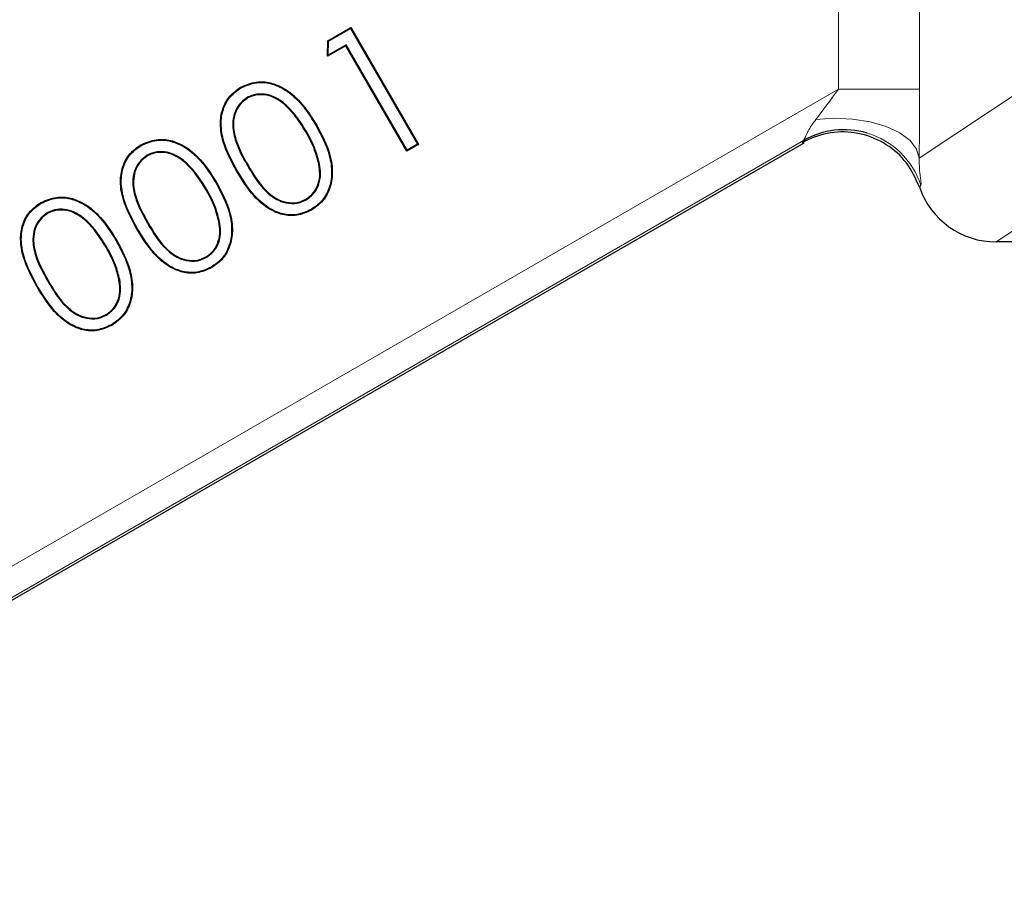
# Model space of a CAD drawing. Units: millimetres. Extents: x 577 to 4259, y 236 to 3050.
# Drawn here: x 3447 to 3483, y 2557 to 2589 of the extents above; entities that cross this region are included whole.
import ezdxf

# ---------------------------------------------------------------- set-up
doc = ezdxf.new("R2010")
doc.units = ezdxf.units.MM

msp = doc.modelspace()

# ---------------------------------------------------------------- linework, layer by layer
at = {"color": 8, "linetype": 'Continuous', "lineweight": 18}
for p, q in [((3476.864, 2586.68), (3476.864, 2590.106)), ((3479.863, 2590.106), (3479.863, 2586.68)), ((3479.846, 2584.124), (3484.203, 2587.029)), ((3426.673, 2557.702), (3476.864, 2586.68)), ((3479.863, 2586.68), (3476.864, 2586.68)), ((3457.173, 2585.112), (3457.15, 2585.099)), ((3475.566, 2584.776), (3427.173, 2556.836)), ((3487.202, 2584.029), (3482.695, 2581.025)), ((3454.62, 2583.649), (3454.597, 2583.636)), ((3454.988, 2583.85), (3455.011, 2583.863)), ((3453.476, 2582.978), (3453.453, 2582.965)), ((3450.923, 2581.514), (3450.9, 2581.501)), ((3451.291, 2581.715), (3451.314, 2581.729)), ((3449.778, 2580.843), (3449.756, 2580.83)), ((3447.225, 2579.38), (3447.203, 2579.367)), ((3447.594, 2579.581), (3447.616, 2579.594))]:
    msp.add_line(p, q, dxfattribs=at)
at = {"color": 7, "linetype": 'Continuous', "lineweight": 25}
for p, q in [((3457.967, 2588.47), (3458.817, 2588.96)), ((3457.993, 2588.454), (3458.808, 2588.925)), ((3458.808, 2588.925), (3458.817, 2588.96)), ((3458.808, 2588.925), (3461.281, 2584.642)), ((3458.817, 2588.96), (3461.317, 2584.633)), ((3457.954, 2587.897), (3457.967, 2588.47)), ((3457.993, 2588.454), (3457.967, 2588.47)), ((3457.981, 2587.943), (3457.993, 2588.454)), ((3458.633, 2588.288), (3457.954, 2587.897)), ((3458.643, 2588.324), (3457.981, 2587.943)), ((3458.643, 2588.324), (3458.633, 2588.288)), ((3460.888, 2584.384), (3458.633, 2588.288)), ((3460.897, 2584.42), (3458.643, 2588.324)), ((3457.981, 2587.943), (3457.954, 2587.897)), ((3454.75, 2586.727), (3454.736, 2586.75)), ((3454.977, 2586.37), (3454.99, 2586.347)), ((3457.528, 2585.328), (3457.551, 2585.342)), ((3427.217, 2556.761), (3475.591, 2584.69)), ((3451.052, 2584.592), (3451.039, 2584.615)), ((3461.317, 2584.633), (3460.888, 2584.384)), ((3460.897, 2584.42), (3460.888, 2584.384)), ((3461.281, 2584.642), (3460.897, 2584.42)), ((3461.281, 2584.642), (3461.317, 2584.633)), ((3451.279, 2584.235), (3451.293, 2584.212)), ((3457.656, 2583.898), (3457.63, 2583.893)), ((3453.831, 2583.194), (3453.854, 2583.207)), ((3479.854, 2583.061), (3479.854, 2583.059)), ((3457.164, 2582.581), (3457.151, 2582.604)), ((3447.355, 2582.458), (3447.342, 2582.481)), ((3447.582, 2582.101), (3447.595, 2582.078)), ((3453.958, 2581.764), (3453.933, 2581.759)), ((3450.134, 2581.059), (3450.156, 2581.072)), ((3497.549, 2581.025), (3482.695, 2581.025)), ((3453.467, 2580.447), (3453.454, 2580.47)), ((3450.261, 2579.629), (3450.236, 2579.624)), ((3449.77, 2578.312), (3449.757, 2578.335))]:
    msp.add_line(p, q, dxfattribs=at)
at = {"color": 8, "linetype": 'Continuous', "lineweight": 18, "flags": 128}
msp.add_lwpolyline([(3479.846, 2584.124), (3479.752, 2584.46), (3479.508, 2584.777), (3479.126, 2585.061), (3478.625, 2585.296), (3478.031, 2585.471), (3477.377, 2585.575), (3476.694, 2585.604), (3476.02, 2585.556)], dxfattribs=at)
at = {"color": 7, "linetype": 'Continuous', "lineweight": 25, "flags": 128}
for points in [[(3457.35, 2582.226), (3457.353, 2582.219), (3457.357, 2582.213), (3457.363, 2582.203)], [(3453.652, 2580.092), (3453.656, 2580.085), (3453.66, 2580.078), (3453.665, 2580.069)], [(3449.955, 2577.957), (3449.959, 2577.95), (3449.963, 2577.943), (3449.968, 2577.934)]]:
    msp.add_lwpolyline(points, dxfattribs=at)
at = {"color": 7, "linetype": 'Continuous', "lineweight": 25}
msp.add_arc((3477.064, 2582.178), 3, 73.5052, 119.958, dxfattribs=at)
at = {"color": 8, "linetype": 'Continuous', "lineweight": 18}
msp.add_arc((3477.064, 2582.175), 3.002, 18.3992, 73.5122, dxfattribs=at)
for centre, major_axis, ratio, start_param, end_param in [((3476.759, 2586.62), (1.503, 2.021), 0.01906, 4.172736, 4.756479), ((3479.758, 2586.62), (0.001, 4.619), 0.022674, 4.141745, 4.725488), ((3479.209, 2585.299), (8.581, 12.254), 0.182047, 1.739872, 1.746615), ((3482.77, 2587.672), (12.222, 1.508), 0.212834, 4.050533, 4.05857), ((3480.709, 2582.701), (9.042, 9.486), 0.066238, 1.589444, 1.595948)]:
    msp.add_ellipse(centre, major_axis=major_axis, ratio=ratio, start_param=start_param, end_param=end_param, dxfattribs=at)
at = {"color": 7, "linetype": 'Continuous', "lineweight": 25}
msp.add_ellipse((3482.696, 2584.025), major_axis=(2.497, 1.665), ratio=0.999505, start_param=2.881121, end_param=4.124217, dxfattribs=at)
for points, knots in [([(3454.736, 2586.75), (3454.926, 2586.832), (3455.28, 2586.987), (3455.847, 2586.941), (3456.422, 2586.698), (3457.037, 2586.174), (3457.366, 2585.641), (3457.551, 2585.342)], [0, 0, 0, 0, 0.173499, 0.324953, 0.46895, 0.700782, 1, 1, 1, 1]), ([(3454.75, 2586.727), (3454.936, 2586.808), (3455.284, 2586.961), (3455.842, 2586.915), (3456.407, 2586.676), (3457.017, 2586.156), (3457.344, 2585.627), (3457.528, 2585.328)], [0, 0, 0, 0, 0.1726908, 0.3232449, 0.4663998, 0.6982593, 1, 1, 1, 1]), ([(3454.597, 2583.636), (3454.403, 2583.991), (3454.102, 2584.542), (3453.959, 2585.352), (3454.04, 2585.948), (3454.306, 2586.443), (3454.598, 2586.651), (3454.736, 2586.75)], [0, 0, 0, 0, 0.345339, 0.535156, 0.694927, 0.855562, 1, 1, 1, 1]), ([(3454.62, 2583.649), (3454.426, 2584.004), (3454.127, 2584.551), (3453.986, 2585.354), (3454.065, 2585.94), (3454.327, 2586.427), (3454.614, 2586.631), (3454.75, 2586.727)], [0, 0, 0, 0, 0.349455, 0.537716, 0.696897, 0.856953, 1, 1, 1, 1]), ([(3454.977, 2586.37), (3454.873, 2586.292), (3454.666, 2586.137), (3454.488, 2585.784), (3454.416, 2585.328), (3454.545, 2584.644), (3454.816, 2584.159), (3454.988, 2583.85)], [0, 0, 0, 0, 0.137209, 0.272881, 0.409394, 0.624493, 1, 1, 1, 1]), ([(3454.99, 2586.347), (3454.889, 2586.272), (3454.687, 2586.121), (3454.514, 2585.777), (3454.442, 2585.33), (3454.57, 2584.653), (3454.839, 2584.171), (3455.011, 2583.863)], [0, 0, 0, 0, 0.135123, 0.269202, 0.404738, 0.619983, 1, 1, 1, 1]), ([(3457.173, 2585.112), (3456.955, 2585.456), (3456.62, 2585.983), (3455.99, 2586.426), (3455.527, 2586.52), (3455.205, 2586.484), (3455.035, 2586.399), (3454.977, 2586.37)], [0, 0, 0, 0, 0.431844, 0.663827, 0.797133, 0.930543, 1, 1, 1, 1]), ([(3457.15, 2585.099), (3456.932, 2585.443), (3456.6, 2585.966), (3455.976, 2586.402), (3455.524, 2586.493), (3455.211, 2586.458), (3455.046, 2586.375), (3454.99, 2586.347)], [0, 0, 0, 0, 0.438315, 0.668042, 0.799979, 0.932015, 1, 1, 1, 1]), ([(3457.63, 2583.893), (3457.585, 2584.073), (3457.509, 2584.374), (3457.331, 2584.772), (3457.211, 2584.99), (3457.15, 2585.099)], [0, 0, 0, 0, 0.4271083, 0.7125803, 1, 1, 1, 1]), ([(3457.656, 2583.898), (3457.61, 2584.08), (3457.534, 2584.383), (3457.355, 2584.783), (3457.234, 2585.002), (3457.173, 2585.112)], [0, 0, 0, 0, 0.42766, 0.712857, 1, 1, 1, 1]), ([(3457.528, 2585.328), (3457.72, 2584.971), (3458.017, 2584.414), (3458.135, 2583.595), (3458.037, 2582.995), (3457.763, 2582.515), (3457.478, 2582.316), (3457.35, 2582.226)], [0, 0, 0, 0, 0.3474663, 0.5403253, 0.7024734, 0.8655254, 1, 1, 1, 1]), ([(3457.551, 2585.342), (3457.742, 2584.984), (3458.042, 2584.423), (3458.162, 2583.596), (3458.062, 2582.986), (3457.784, 2582.498), (3457.494, 2582.295), (3457.363, 2582.203)], [0, 0, 0, 0, 0.343387, 0.538074, 0.700746, 0.864309, 1, 1, 1, 1]), ([(3479.854, 2583.061), (3479.714, 2583.37), (3479.434, 2583.987), (3478.656, 2584.67), (3477.716, 2585.072), (3476.69, 2585.136), (3475.965, 2584.931), (3475.595, 2584.74), (3475.525, 2584.7), (3475.512, 2584.693)], [0, 0, 0, 0, 0.19077, 0.381539, 0.572327, 0.763188, 0.954138, 0.99166, 1, 1, 1, 1]), ([(3451.039, 2584.615), (3451.228, 2584.698), (3451.583, 2584.853), (3452.15, 2584.807), (3452.724, 2584.564), (3453.34, 2584.039), (3453.669, 2583.507), (3453.854, 2583.207)], [0, 0, 0, 0, 0.173499, 0.324953, 0.46895, 0.700782, 1, 1, 1, 1]), ([(3451.052, 2584.592), (3451.238, 2584.674), (3451.587, 2584.826), (3452.144, 2584.781), (3452.71, 2584.541), (3453.32, 2584.021), (3453.646, 2583.493), (3453.831, 2583.194)], [0, 0, 0, 0, 0.1726908, 0.3232449, 0.4663998, 0.6982593, 1, 1, 1, 1]), ([(3450.9, 2581.501), (3450.706, 2581.856), (3450.405, 2582.407), (3450.262, 2583.217), (3450.343, 2583.814), (3450.609, 2584.309), (3450.901, 2584.517), (3451.039, 2584.615)], [0, 0, 0, 0, 0.345339, 0.535156, 0.694927, 0.855562, 1, 1, 1, 1]), ([(3450.923, 2581.514), (3450.728, 2581.87), (3450.429, 2582.416), (3450.289, 2583.219), (3450.368, 2583.806), (3450.63, 2584.292), (3450.917, 2584.496), (3451.052, 2584.592)], [0, 0, 0, 0, 0.349455, 0.537716, 0.696897, 0.856953, 1, 1, 1, 1]), ([(3453.476, 2582.978), (3453.258, 2583.321), (3452.922, 2583.849), (3452.293, 2584.291), (3451.83, 2584.385), (3451.508, 2584.349), (3451.338, 2584.264), (3451.279, 2584.235)], [0, 0, 0, 0, 0.431844, 0.663827, 0.797133, 0.930543, 1, 1, 1, 1]), ([(3453.453, 2582.965), (3453.235, 2583.308), (3452.902, 2583.832), (3452.279, 2584.268), (3451.827, 2584.359), (3451.514, 2584.323), (3451.349, 2584.241), (3451.293, 2584.212)], [0, 0, 0, 0, 0.4383147, 0.6680418, 0.7999787, 0.932015, 1, 1, 1, 1]), ([(3451.279, 2584.235), (3451.175, 2584.157), (3450.968, 2584.003), (3450.791, 2583.649), (3450.718, 2583.193), (3450.848, 2582.51), (3451.119, 2582.024), (3451.291, 2581.715)], [0, 0, 0, 0, 0.137209, 0.272881, 0.409394, 0.624493, 1, 1, 1, 1]), ([(3451.293, 2584.212), (3451.192, 2584.137), (3450.99, 2583.987), (3450.817, 2583.642), (3450.745, 2583.196), (3450.873, 2582.518), (3451.142, 2582.036), (3451.314, 2581.729)], [0, 0, 0, 0, 0.135123, 0.269202, 0.404738, 0.619983, 1, 1, 1, 1]), ([(3457.363, 2582.203), (3457.183, 2582.124), (3456.842, 2581.973), (3456.289, 2582.012), (3455.732, 2582.247), (3455.119, 2582.779), (3454.791, 2583.317), (3454.597, 2583.636)], [0, 0, 0, 0, 0.166229, 0.316819, 0.460483, 0.680652, 1, 1, 1, 1]), ([(3457.35, 2582.226), (3457.174, 2582.149), (3456.839, 2582), (3456.296, 2582.038), (3455.748, 2582.269), (3455.14, 2582.796), (3454.814, 2583.33), (3454.62, 2583.649)], [0, 0, 0, 0, 0.164712, 0.314441, 0.457401, 0.677075, 1, 1, 1, 1]), ([(3454.988, 2583.85), (3455.197, 2583.5), (3455.497, 2582.996), (3456.084, 2582.559), (3456.522, 2582.433), (3456.889, 2582.45), (3457.088, 2582.545), (3457.164, 2582.581)], [0, 0, 0, 0, 0.430241, 0.620555, 0.765173, 0.910223, 1, 1, 1, 1]), ([(3455.011, 2583.863), (3455.219, 2583.513), (3455.518, 2583.011), (3456.101, 2582.58), (3456.529, 2582.459), (3456.885, 2582.477), (3457.078, 2582.569), (3457.151, 2582.604)], [0, 0, 0, 0, 0.436659, 0.62587, 0.769122, 0.9128, 1, 1, 1, 1]), ([(3457.151, 2582.604), (3457.254, 2582.681), (3457.457, 2582.833), (3457.628, 2583.18), (3457.683, 2583.544), (3457.647, 2583.781), (3457.63, 2583.893)], [0, 0, 0, 0, 0.258974, 0.512696, 0.767932, 1, 1, 1, 1]), ([(3457.164, 2582.581), (3457.27, 2582.661), (3457.48, 2582.817), (3457.655, 2583.175), (3457.71, 2583.546), (3457.673, 2583.785), (3457.656, 2583.898)], [0, 0, 0, 0, 0.2617756, 0.5167033, 0.7724701, 1, 1, 1, 1]), ([(3453.933, 2581.759), (3453.887, 2581.939), (3453.812, 2582.24), (3453.634, 2582.638), (3453.513, 2582.855), (3453.453, 2582.965)], [0, 0, 0, 0, 0.427108, 0.71258, 1, 1, 1, 1]), ([(3453.958, 2581.764), (3453.913, 2581.945), (3453.836, 2582.248), (3453.658, 2582.649), (3453.536, 2582.868), (3453.476, 2582.978)], [0, 0, 0, 0, 0.42766, 0.712857, 1, 1, 1, 1]), ([(3453.831, 2583.194), (3454.022, 2582.836), (3454.32, 2582.28), (3454.437, 2581.46), (3454.339, 2580.86), (3454.066, 2580.381), (3453.781, 2580.182), (3453.652, 2580.092)], [0, 0, 0, 0, 0.3474663, 0.5403253, 0.7024734, 0.8655254, 1, 1, 1, 1]), ([(3453.854, 2583.207), (3454.045, 2582.849), (3454.344, 2582.289), (3454.464, 2581.462), (3454.364, 2580.851), (3454.086, 2580.363), (3453.797, 2580.161), (3453.665, 2580.069)], [0, 0, 0, 0, 0.343387, 0.538074, 0.700746, 0.864309, 1, 1, 1, 1]), ([(3447.342, 2582.481), (3447.531, 2582.563), (3447.885, 2582.718), (3448.453, 2582.672), (3449.027, 2582.429), (3449.643, 2581.904), (3449.971, 2581.372), (3450.156, 2581.072)], [0, 0, 0, 0, 0.173499, 0.324953, 0.46895, 0.700782, 1, 1, 1, 1]), ([(3447.355, 2582.458), (3447.541, 2582.539), (3447.889, 2582.691), (3448.447, 2582.646), (3449.013, 2582.407), (3449.623, 2581.887), (3449.949, 2581.358), (3450.134, 2581.059)], [0, 0, 0, 0, 0.1726908, 0.3232449, 0.4663998, 0.6982593, 1, 1, 1, 1]), ([(3447.203, 2579.367), (3447.008, 2579.722), (3446.708, 2580.272), (3446.564, 2581.082), (3446.645, 2581.679), (3446.911, 2582.174), (3447.204, 2582.382), (3447.342, 2582.481)], [0, 0, 0, 0, 0.345339, 0.535156, 0.694927, 0.855562, 1, 1, 1, 1]), ([(3447.225, 2579.38), (3447.031, 2579.735), (3446.732, 2580.282), (3446.591, 2581.084), (3446.671, 2581.671), (3446.933, 2582.157), (3447.22, 2582.361), (3447.355, 2582.458)], [0, 0, 0, 0, 0.349455, 0.537716, 0.696897, 0.856953, 1, 1, 1, 1]), ([(3449.778, 2580.843), (3449.56, 2581.186), (3449.225, 2581.714), (3448.595, 2582.157), (3448.132, 2582.251), (3447.811, 2582.215), (3447.64, 2582.13), (3447.582, 2582.101)], [0, 0, 0, 0, 0.431844, 0.663827, 0.7971325, 0.9305427, 1, 1, 1, 1]), ([(3449.756, 2580.83), (3449.538, 2581.173), (3449.205, 2581.697), (3448.581, 2582.133), (3448.13, 2582.224), (3447.817, 2582.189), (3447.651, 2582.106), (3447.595, 2582.078)], [0, 0, 0, 0, 0.438315, 0.668042, 0.799979, 0.932015, 1, 1, 1, 1]), ([(3447.582, 2582.101), (3447.478, 2582.023), (3447.271, 2581.868), (3447.094, 2581.514), (3447.021, 2581.059), (3447.151, 2580.375), (3447.421, 2579.889), (3447.594, 2579.581)], [0, 0, 0, 0, 0.1372089, 0.2728811, 0.4093945, 0.6244933, 1, 1, 1, 1]), ([(3447.595, 2582.078), (3447.494, 2582.002), (3447.293, 2581.852), (3447.12, 2581.508), (3447.048, 2581.061), (3447.175, 2580.384), (3447.445, 2579.902), (3447.616, 2579.594)], [0, 0, 0, 0, 0.135123, 0.269202, 0.404738, 0.619983, 1, 1, 1, 1]), ([(3453.665, 2580.069), (3453.486, 2579.99), (3453.144, 2579.839), (3452.591, 2579.878), (3452.034, 2580.113), (3451.422, 2580.644), (3451.094, 2581.183), (3450.9, 2581.501)], [0, 0, 0, 0, 0.166229, 0.316819, 0.460483, 0.680652, 1, 1, 1, 1]), ([(3453.652, 2580.092), (3453.477, 2580.014), (3453.142, 2579.866), (3452.599, 2579.903), (3452.05, 2580.134), (3451.443, 2580.661), (3451.117, 2581.196), (3450.923, 2581.514)], [0, 0, 0, 0, 0.164712, 0.314441, 0.457401, 0.677075, 1, 1, 1, 1]), ([(3451.291, 2581.715), (3451.499, 2581.366), (3451.8, 2580.861), (3452.387, 2580.424), (3452.825, 2580.298), (3453.192, 2580.315), (3453.391, 2580.41), (3453.467, 2580.447)], [0, 0, 0, 0, 0.430241, 0.620555, 0.765173, 0.910223, 1, 1, 1, 1]), ([(3451.314, 2581.729), (3451.522, 2581.378), (3451.82, 2580.877), (3452.404, 2580.446), (3452.832, 2580.324), (3453.188, 2580.342), (3453.381, 2580.435), (3453.454, 2580.47)], [0, 0, 0, 0, 0.436659, 0.62587, 0.769122, 0.9128, 1, 1, 1, 1]), ([(3453.454, 2580.47), (3453.557, 2580.546), (3453.76, 2580.698), (3453.931, 2581.046), (3453.986, 2581.409), (3453.95, 2581.646), (3453.933, 2581.759)], [0, 0, 0, 0, 0.258974, 0.512696, 0.767932, 1, 1, 1, 1]), ([(3453.467, 2580.447), (3453.573, 2580.526), (3453.783, 2580.683), (3453.957, 2581.041), (3454.012, 2581.411), (3453.976, 2581.651), (3453.958, 2581.764)], [0, 0, 0, 0, 0.2617756, 0.5167033, 0.7724701, 1, 1, 1, 1]), ([(3450.134, 2581.059), (3450.325, 2580.701), (3450.623, 2580.145), (3450.74, 2579.326), (3450.642, 2578.726), (3450.368, 2578.246), (3450.084, 2578.047), (3449.955, 2577.957)], [0, 0, 0, 0, 0.347466, 0.540325, 0.702473, 0.865525, 1, 1, 1, 1]), ([(3450.156, 2581.072), (3450.348, 2580.715), (3450.647, 2580.154), (3450.767, 2579.327), (3450.667, 2578.717), (3450.389, 2578.229), (3450.099, 2578.026), (3449.968, 2577.934)], [0, 0, 0, 0, 0.343387, 0.538074, 0.700746, 0.864309, 1, 1, 1, 1]), ([(3450.236, 2579.624), (3450.19, 2579.804), (3450.114, 2580.105), (3449.937, 2580.503), (3449.816, 2580.721), (3449.756, 2580.83)], [0, 0, 0, 0, 0.427108, 0.71258, 1, 1, 1, 1]), ([(3450.261, 2579.629), (3450.215, 2579.811), (3450.139, 2580.114), (3449.96, 2580.514), (3449.839, 2580.733), (3449.778, 2580.843)], [0, 0, 0, 0, 0.42766, 0.712857, 1, 1, 1, 1]), ([(3449.757, 2578.335), (3449.859, 2578.412), (3450.063, 2578.563), (3450.234, 2578.911), (3450.289, 2579.275), (3450.253, 2579.511), (3450.236, 2579.624)], [0, 0, 0, 0, 0.258974, 0.512696, 0.767932, 1, 1, 1, 1]), ([(3449.77, 2578.312), (3449.876, 2578.391), (3450.085, 2578.548), (3450.26, 2578.906), (3450.315, 2579.276), (3450.278, 2579.516), (3450.261, 2579.629)], [0, 0, 0, 0, 0.261776, 0.516703, 0.77247, 1, 1, 1, 1]), ([(3449.968, 2577.934), (3449.789, 2577.855), (3449.447, 2577.704), (3448.894, 2577.743), (3448.337, 2577.978), (3447.725, 2578.51), (3447.397, 2579.048), (3447.203, 2579.367)], [0, 0, 0, 0, 0.166229, 0.316819, 0.460483, 0.680652, 1, 1, 1, 1]), ([(3449.955, 2577.957), (3449.78, 2577.879), (3449.445, 2577.731), (3448.901, 2577.769), (3448.353, 2578), (3447.745, 2578.526), (3447.419, 2579.061), (3447.225, 2579.38)], [0, 0, 0, 0, 0.164712, 0.314441, 0.457401, 0.677075, 1, 1, 1, 1]), ([(3447.594, 2579.581), (3447.802, 2579.231), (3448.103, 2578.726), (3448.69, 2578.289), (3449.128, 2578.164), (3449.494, 2578.18), (3449.694, 2578.276), (3449.77, 2578.312)], [0, 0, 0, 0, 0.430241, 0.620555, 0.765173, 0.910223, 1, 1, 1, 1]), ([(3447.616, 2579.594), (3447.825, 2579.244), (3448.123, 2578.742), (3448.706, 2578.311), (3449.135, 2578.19), (3449.491, 2578.207), (3449.684, 2578.3), (3449.757, 2578.335)], [0, 0, 0, 0, 0.436659, 0.62587, 0.769122, 0.9128, 1, 1, 1, 1])]:
    msp.add_open_spline(points, degree=3, knots=knots, dxfattribs=at)
at = {"color": 8, "linetype": 'Continuous', "lineweight": 18}
for points, knots in [([(3475.566, 2584.776), (3475.578, 2584.793), (3475.592, 2584.813), (3475.632, 2584.907), (3475.673, 2585.003), (3475.791, 2585.232), (3475.915, 2585.408), (3476.02, 2585.556)], [0, 0, 0, 0, 0.21096, 0.262058, 0.490309, 0.56662, 1, 1, 1, 1]), ([(3479.846, 2584.124), (3479.851, 2583.932), (3479.862, 2583.517), (3479.925, 2583.214), (3479.917, 2583.154), (3479.912, 2583.123)], [0, 0, 0, 0, 0.291544, 0.629928, 1, 1, 1, 1])]:
    msp.add_open_spline(points, degree=3, knots=knots, dxfattribs=at)

doc.saveas('drawing.dxf')
